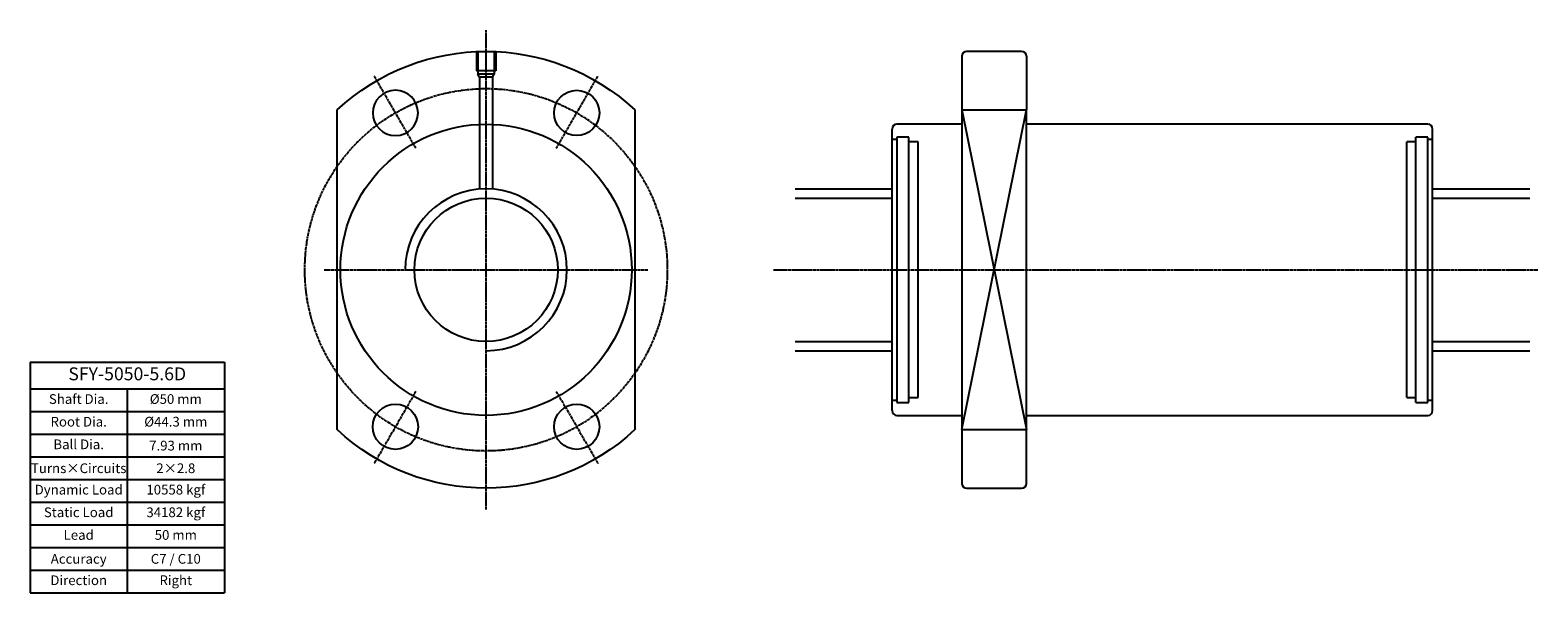
# Model space of a CAD drawing. Units: millimetres. Extents: x 2388 to 2854, y 846 to 1020.
import ezdxf

# ---------------------------------------------------------------- set-up
doc = ezdxf.new("R2010")
doc.units = ezdxf.units.MM
doc.linetypes.add('CENTER2', pattern=[1.125, 0.75, -0.125, 0.125, -0.125])
doc.layers.add('center', color=3, linetype='CENTER2')
doc.layers.add('hide', color=1, linetype='Continuous')
doc.layers.add('txt', color=2, linetype='Continuous', lineweight=20)
doc.styles.add('DUKI 2', font='ARIALUNI.TTF', dxfattribs={"height": 3})
doc.styles.add('DUKI2-1', font='ARIALUNI.TTF', dxfattribs={"height": 4})

# ---------------------------------------------------------------- blocks, each defined once
blk = doc.blocks.new('*T5')
at = {"layer": 'txt', "color": 0, "linetype": 'ByBlock', "lineweight": -2}
for p, q in [((0, 0), (60, 0)), ((0, 0), (0, -71.33)), ((60, 0), (60, -71.33)), ((0, -8.33), (60, -8.33)), ((30, -8.33), (30, -71.33)), ((0, -15.33), (60, -15.33)), ((0, -22.33), (60, -22.33)), ((0, -29.33), (60, -29.33)), ((0, -36.33), (60, -36.33)), ((0, -43.33), (60, -43.33)), ((0, -50.33), (60, -50.33)), ((0, -57.33), (60, -57.33)), ((0, -64.33), (60, -64.33)), ((0, -71.33), (60, -71.33))]:
    blk.add_line(p, q, dxfattribs=at)
at = {"layer": 'txt', "attachment_point": 5}
for s, insert, char_height, width, style in [('SFY-5050-5.6D', (30, -4.17), 4, 59.4, 'DUKI2-1'), ('Shaft Dia.', (15, -11.83), 3, 29, 'DUKI 2'), ('%%C50 mm', (45, -11.83), 3, 29, 'DUKI 2'), ('Root Dia.', (15, -18.83), 3, 29, 'DUKI 2'), ('%%C44.3 mm', (45, -18.83), 3, 29, 'DUKI 2'), ('Ball Dia.', (15, -25.83), 3, 29, 'DUKI 2'), ('\\A1;7.93 mm', (45, -25.83), 3, 29, 'DUKI 2'), ('Turns{\\fArial Unicode MS|b0|i0|c136|p50;×}Circuits', (15, -32.83), 3, 29, 'DUKI 2'), ('{\\fArial Unicode MS|b0|i0|c134|p50;2\\fArial Unicode MS|b0|i0|c136|p50;×}2{\\fArial Unicode MS|b0|i0|c134|p50;.8}', (45, -32.83), 3, 29, 'DUKI 2'), ('Dynamic Load', (15, -39.83), 3, 29, 'DUKI 2'), ('10558 kgf', (45, -39.83), 3, 29, 'DUKI 2'), ('Static Load', (15, -46.83), 3, 29, 'DUKI 2'), ('34182 kgf', (45, -46.83), 3, 29, 'DUKI 2'), ('Lead', (15, -53.83), 3, 29, 'DUKI 2'), ('50 mm', (45, -53.83), 3, 29, 'DUKI 2'), ('{\\fArial Unicode MS|b0|i0|c134|p50;Accuracy}', (15, -60.83), 3, 29, 'DUKI 2'), ('{\\fArial Unicode MS|b0|i0|c134|p50;C}7{\\fArial Unicode MS|b0|i0|c134|p50; / C}10', (45, -60.83), 3, 29, 'DUKI 2'), ('Direction', (15, -67.83), 3, 29, 'DUKI 2'), ('Right', (45, -67.83), 3, 29, 'DUKI 2')]:
    blk.add_mtext(s, dxfattribs=dict(at, insert=insert, char_height=char_height, width=width, style=style))

msp = doc.modelspace()

# ---------------------------------------------------------------- linework, layer by layer
for p, q in [((2676.11, 1011.57), (2676.11, 879.57)), ((2694.61, 1013.07), (2677.61, 1013.07)), ((2696.11, 1011.57), (2696.11, 994.96)), ((2483.15, 896.17), (2483.15, 994.96)), ((2575.15, 994.96), (2575.15, 896.17)), ((2676.11, 994.96), (2696.11, 994.96)), ((2696.11, 896.17), (2696.11, 994.96)), ((2654.61, 902.07), (2654.61, 989.07)), ((2676.11, 990.57), (2656.11, 990.57)), ((2820.11, 990.57), (2696.11, 990.57)), ((2821.61, 902.07), (2821.61, 989.07)), ((2624.61, 970.57), (2654.61, 970.57)), ((2821.61, 970.57), (2851.61, 970.57)), ((2624.61, 920.57), (2654.61, 920.57)), ((2821.61, 920.57), (2851.61, 920.57)), ((2656.11, 900.57), (2676.11, 900.57)), ((2696.11, 900.57), (2820.11, 900.57)), ((2676.11, 896.17), (2696.11, 896.17)), ((2696.11, 879.57), (2696.11, 896.17)), ((2677.61, 878.07), (2694.61, 878.07))]:
    msp.add_line(p, q)
at = {"extrusion": (0, 0, -1)}
msp.add_circle((-2501.15, 994.06), 7, dxfattribs=at)
for centre, radius in [((2557.15, 994.06), 7), ((2529.15, 945.57), 45), ((2529.15, 945.57), 22.15), ((2501.15, 897.07), 7), ((2557.15, 897.07), 7)]:
    msp.add_circle(centre, radius)
for start, end in [(47.0405, 132.9595), (227.0405, 312.9595)]:
    msp.add_arc((-2529.15, 945.57), 67.5, start, end, dxfattribs=at)
for centre, start, end in [((2677.61, 1011.57), 90, 180), ((2694.61, 1011.57), 0, 90), ((2656.11, 989.07), 90, 180), ((2820.11, 989.07), 0, 90), ((2656.11, 902.07), 180, 270), ((2820.11, 902.07), 270, 0), ((2677.61, 879.57), 180, 270), ((2694.61, 879.57), 270, 0)]:
    msp.add_arc(centre, 1.5, start, end)
at = {"layer": 'center'}
for p, q in [((2529.15, 871.5), (2529.15, 1019.64)), ((2507.46, 983.14), (2494.6, 1005.42)), ((2550.85, 983.14), (2563.71, 1005.42)), ((2479.15, 945.57), (2579.15, 945.57)), ((2617.95, 945.57), (2854.11, 945.57)), ((2507.46, 907.99), (2494.6, 885.71)), ((2550.85, 907.99), (2563.71, 885.71))]:
    msp.add_line(p, q, dxfattribs=at)
msp.add_circle((2529.15, 945.57), 56, dxfattribs=at)
at = {"layer": 'hide'}
for p, q in [((2526.15, 1013), (2526.15, 1007.07)), ((2526.65, 1013.02), (2526.65, 1006.07)), ((2531.65, 1013.02), (2531.65, 1006.07)), ((2532.15, 1013), (2532.15, 1007.07)), ((2532.15, 1007.07), (2526.15, 1007.07)), ((2527.15, 1005.07), (2526.65, 1006.07)), ((2531.65, 1006.07), (2526.65, 1006.07)), ((2531.15, 1005.07), (2527.15, 1005.07)), ((2527.15, 1005.07), (2527.15, 970.49)), ((2531.15, 1005.07), (2531.65, 1006.07)), ((2531.15, 1005.07), (2531.15, 970.49)), ((2676.11, 994.96), (2696.11, 896.17)), ((2676.11, 896.17), (2696.11, 994.96)), ((2656.11, 985.82), (2654.61, 985.82)), ((2659.81, 986.57), (2656.11, 986.57)), ((2656.11, 986.57), (2656.11, 904.57)), ((2659.81, 904.57), (2659.81, 986.57)), ((2662.61, 985.07), (2659.81, 985.07)), ((2662.61, 906.07), (2662.61, 985.07)), ((2816.41, 985.07), (2813.61, 985.07)), ((2813.61, 906.07), (2813.61, 985.07)), ((2820.11, 986.57), (2816.41, 986.57)), ((2816.41, 904.57), (2816.41, 986.57)), ((2820.11, 904.57), (2820.11, 986.57)), ((2821.61, 985.82), (2820.11, 985.82)), ((2624.61, 967.72), (2654.61, 967.72)), ((2821.61, 967.72), (2851.61, 967.72)), ((2624.61, 923.42), (2654.61, 923.42)), ((2821.61, 923.42), (2851.61, 923.42)), ((2654.61, 905.32), (2656.11, 905.32)), ((2656.11, 904.57), (2659.81, 904.57)), ((2659.81, 906.07), (2662.61, 906.07)), ((2813.61, 906.07), (2816.41, 906.07)), ((2816.41, 904.57), (2820.11, 904.57)), ((2820.11, 905.32), (2821.61, 905.32))]:
    msp.add_line(p, q, dxfattribs=at)
msp.add_arc((2529.15, 945.57), 25, 270, 180, dxfattribs=at)

# ---------------------------------------------------------------- block references
msp.add_blockref('*T5', (2388.28, 917.07))

doc.saveas('drawing.dxf')
